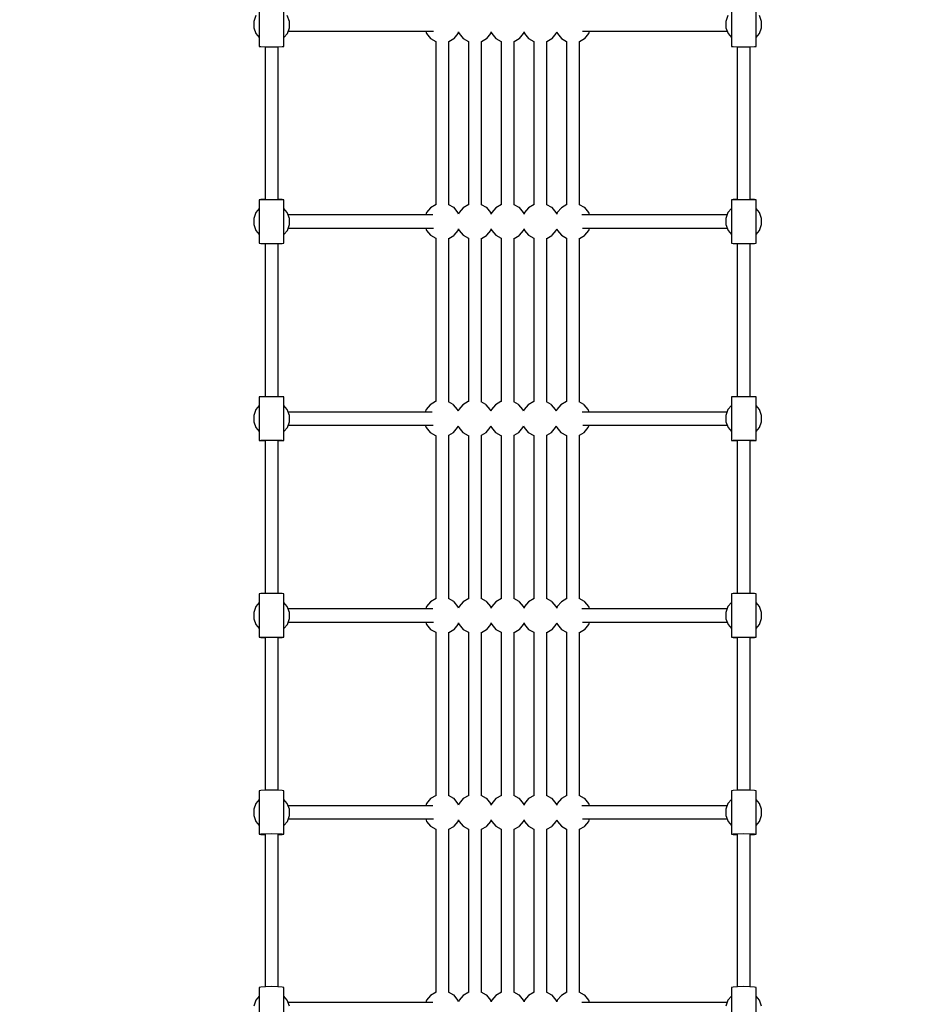
# Model space of a CAD drawing. Units: millimetres. Extents: x 164 to 18211, y -37 to 19126.
# Drawn here: x 6393 to 7638, y 6293 to 7648 of the extents above; entities that cross this region are included whole.
import ezdxf

# ---------------------------------------------------------------- set-up
doc = ezdxf.new("R2010")
doc.units = ezdxf.units.MM
doc.linetypes.add('DASHEDX2', pattern=[38.1, 25.4, -12.7])
doc.layers.add('CALIBAN STREFA', color=7, linetype='DASHEDX2')
doc.layers.add('PV-5792', color=7, linetype='Continuous')

# ---------------------------------------------------------------- blocks, each defined once
blk = doc.blocks.new('zw$BAC0')
at = {"layer": 'PV-5792'}
for p, q in [((-342, -4554.3), (-342, -4614.3)), ((-308, -4614.3), (-308, -4554.3)), ((308, -4554.3), (308, -4614.3)), ((342, -4614.3), (342, -4554.3)), ((-346.7, -4571.9), (-349.6, -4580)), ((-349.6, -4580), (-349.6, -4588.6)), ((-300.4, -4580), (-303.4, -4571.9)), ((-300.4, -4588.6), (-300.4, -4580)), ((303.3, -4571.9), (300.4, -4580)), ((300.4, -4580), (300.4, -4588.6)), ((349.6, -4580), (346.6, -4571.9)), ((349.6, -4588.6), (349.6, -4580)), ((-349.6, -4588.6), (-346.6, -4596.7)), ((-303.3, -4596.7), (-300.4, -4588.6)), ((-302.1, -4593.3), (-102.1, -4593.3)), ((-112.9, -4593.3), (-111.6, -4596.7)), ((-68.3, -4596.7), (-67.5, -4594.4)), ((-67.5, -4594.4), (-66.6, -4596.7)), ((-23.3, -4596.7), (-22.5, -4594.4)), ((-22.5, -4594.4), (-21.6, -4596.7)), ((21.7, -4596.7), (22.5, -4594.4)), ((22.5, -4594.4), (23.4, -4596.7)), ((66.7, -4596.7), (67.5, -4594.4)), ((67.5, -4594.4), (68.4, -4596.7)), ((103.2, -4593.3), (302.1, -4593.3)), ((111.7, -4596.7), (112.9, -4593.3)), ((300.4, -4588.6), (303.4, -4596.7)), ((346.7, -4596.7), (349.6, -4588.6)), ((-346.6, -4596.7), (-342, -4602.2)), ((-308, -4602.2), (-303.3, -4596.7)), ((-111.6, -4596.7), (-106.1, -4603.3)), ((-106.1, -4603.3), (-99, -4607.4)), ((-99, -4607.4), (-99, -4832.4)), ((-81, -4607.5), (-74.2, -4603.6)), ((-81, -4832.3), (-81, -4607.4)), ((-74.2, -4603.6), (-73.9, -4603.3)), ((-73.9, -4603.3), (-68.3, -4596.7)), ((-66.6, -4596.7), (-61.1, -4603.3)), ((-61.1, -4603.3), (-54, -4607.4)), ((-54, -4607.4), (-54, -4832.4)), ((-36, -4607.5), (-29.2, -4603.6)), ((-36, -4832.3), (-36, -4607.4)), ((-29.2, -4603.6), (-28.9, -4603.3)), ((-28.9, -4603.3), (-23.3, -4596.7)), ((-21.6, -4596.7), (-16.1, -4603.3)), ((-16.1, -4603.3), (-9, -4607.4)), ((-9, -4607.4), (-9, -4832.4)), ((9, -4607.5), (15.8, -4603.6)), ((9, -4832.3), (9, -4607.4)), ((15.8, -4603.6), (16.1, -4603.3)), ((16.1, -4603.3), (21.7, -4596.7)), ((23.4, -4596.7), (28.9, -4603.3)), ((28.9, -4603.3), (36, -4607.4)), ((36, -4607.4), (36, -4832.4)), ((54, -4607.5), (60.8, -4603.6)), ((54, -4832.3), (54, -4607.4)), ((60.8, -4603.6), (61.1, -4603.3)), ((61.1, -4603.3), (66.7, -4596.7)), ((68.4, -4596.7), (73.9, -4603.3)), ((73.9, -4603.3), (81, -4607.4)), ((81, -4607.4), (81, -4832.4)), ((99, -4607.5), (105.8, -4603.6)), ((99, -4832.3), (99, -4607.4)), ((105.8, -4603.6), (106.1, -4603.3)), ((106.1, -4603.3), (111.7, -4596.7)), ((303.4, -4596.7), (308, -4602.2)), ((342, -4602.2), (346.7, -4596.7)), ((-342, -4614.3), (-339.7, -4614.6)), ((-339.7, -4614.6), (-333.5, -4614.8)), ((-334, -4614.8), (-334, -4825.5)), ((-333.5, -4614.8), (-325, -4614.9)), ((-325, -4614.9), (-316.5, -4614.8)), ((-316.5, -4614.8), (-310.3, -4614.6)), ((-316, -4825.5), (-316, -4614.8)), ((-310.3, -4614.6), (-308, -4614.3)), ((308, -4614.3), (310.3, -4614.6)), ((310.3, -4614.6), (316.5, -4614.8)), ((316, -4614.8), (316, -4825.5)), ((316.5, -4614.8), (325, -4614.9)), ((325, -4614.9), (333.5, -4614.8)), ((333.5, -4614.8), (339.7, -4614.6)), ((334, -4825.5), (334, -4614.8)), ((339.7, -4614.6), (342, -4614.3)), ((-339.7, -4825.4), (-342, -4825.5)), ((-339.7, -4825.6), (-342, -4825.5)), ((-342, -4825.5), (-342, -4885.5)), ((-334, -4825.3), (-339.7, -4825.4)), ((-333.5, -4825.7), (-339.7, -4825.6)), ((-325, -4825.7), (-333.5, -4825.7)), ((-316.5, -4825.7), (-325, -4825.7)), ((-310.3, -4825.6), (-316.5, -4825.7)), ((-310.3, -4825.4), (-316, -4825.3)), ((-308, -4825.5), (-310.3, -4825.4)), ((-308, -4825.5), (-310.3, -4825.6)), ((-308, -4885.5), (-308, -4825.5)), ((310.3, -4825.4), (308, -4825.5)), ((310.3, -4825.6), (308, -4825.5)), ((308, -4825.5), (308, -4885.5)), ((316, -4825.3), (310.3, -4825.4)), ((316.5, -4825.7), (310.3, -4825.6)), ((325, -4825.7), (316.5, -4825.7)), ((333.5, -4825.7), (325, -4825.7)), ((339.7, -4825.6), (333.5, -4825.7)), ((339.7, -4825.4), (334, -4825.3)), ((342, -4825.5), (339.7, -4825.4)), ((342, -4825.5), (339.7, -4825.6)), ((342, -4885.5), (342, -4825.5)), ((-342, -4837.5), (-346.7, -4843.1)), ((-303.4, -4843), (-308, -4837.6)), ((-106.1, -4836.5), (-111.7, -4843.1)), ((-98.6, -4832.1), (-106.1, -4836.5)), ((-98.5, -4832.1), (-98.6, -4832.1)), ((-74.2, -4836.1), (-81, -4832.3)), ((-73.9, -4836.4), (-74.2, -4836.1)), ((-68.4, -4843), (-73.9, -4836.4)), ((-61.1, -4836.5), (-66.7, -4843.1)), ((-53.6, -4832.1), (-61.1, -4836.5)), ((-53.5, -4832.1), (-53.6, -4832.1)), ((-29.2, -4836.1), (-36, -4832.3)), ((-28.9, -4836.4), (-29.2, -4836.1)), ((-23.4, -4843), (-28.9, -4836.4)), ((-16.1, -4836.5), (-21.7, -4843.1)), ((-8.6, -4832.1), (-16.1, -4836.5)), ((-8.5, -4832.1), (-8.6, -4832.1)), ((15.8, -4836.1), (9, -4832.3)), ((16.1, -4836.4), (15.8, -4836.1)), ((21.6, -4843), (16.1, -4836.4)), ((28.9, -4836.5), (23.3, -4843.1)), ((36.4, -4832.1), (28.9, -4836.5)), ((36.5, -4832.1), (36.4, -4832.1)), ((60.8, -4836.1), (54, -4832.3)), ((61.1, -4836.4), (60.8, -4836.1)), ((66.6, -4843), (61.1, -4836.4)), ((73.9, -4836.5), (68.3, -4843.1)), ((81.4, -4832.1), (73.9, -4836.5)), ((81.5, -4832.1), (81.4, -4832.1)), ((105.8, -4836.1), (99, -4832.3)), ((106.1, -4836.4), (105.8, -4836.1)), ((111.6, -4843), (106.1, -4836.4)), ((308, -4837.5), (303.3, -4843.1)), ((346.6, -4843), (342, -4837.6)), ((-346.7, -4843.1), (-349.6, -4851.2)), ((-349.6, -4851.2), (-349.6, -4859.8)), ((-300.4, -4851.2), (-303.4, -4843)), ((-103.2, -4846.5), (-302.1, -4846.5)), ((-300.4, -4859.8), (-300.4, -4851.2)), ((-111.7, -4843.1), (-112.9, -4846.5)), ((-67.5, -4845.4), (-68.4, -4843)), ((-66.7, -4843.1), (-67.5, -4845.4)), ((-22.5, -4845.4), (-23.4, -4843)), ((-21.7, -4843.1), (-22.5, -4845.4)), ((22.5, -4845.4), (21.6, -4843)), ((23.3, -4843.1), (22.5, -4845.4)), ((67.5, -4845.4), (66.6, -4843)), ((68.3, -4843.1), (67.5, -4845.4)), ((302.1, -4846.5), (102.2, -4846.5)), ((112.9, -4846.5), (111.6, -4843)), ((303.3, -4843.1), (300.4, -4851.2)), ((300.4, -4851.2), (300.4, -4859.8)), ((349.6, -4851.2), (346.6, -4843)), ((349.6, -4859.8), (349.6, -4851.2)), ((-349.6, -4859.8), (-346.6, -4867.9)), ((-303.3, -4867.9), (-300.4, -4859.8)), ((-302.1, -4864.5), (-102.1, -4864.5)), ((-112.9, -4864.5), (-111.6, -4867.9)), ((-68.3, -4867.9), (-67.5, -4865.6)), ((-67.5, -4865.6), (-66.6, -4867.9)), ((-23.3, -4867.9), (-22.5, -4865.6)), ((-22.5, -4865.6), (-21.6, -4867.9)), ((21.7, -4867.9), (22.5, -4865.6)), ((22.5, -4865.6), (23.4, -4867.9)), ((66.7, -4867.9), (67.5, -4865.6)), ((67.5, -4865.6), (68.4, -4867.9)), ((103.2, -4864.5), (302.1, -4864.5)), ((111.7, -4867.9), (112.9, -4864.5)), ((300.4, -4859.8), (303.4, -4867.9)), ((346.7, -4867.9), (349.6, -4859.8)), ((-346.6, -4867.9), (-342, -4873.4)), ((-308, -4873.4), (-303.3, -4867.9)), ((-111.6, -4867.9), (-106.1, -4874.5)), ((-106.1, -4874.5), (-99, -4878.6)), ((-99, -4878.6), (-99, -5103.3)), ((-81, -4878.7), (-74.2, -4874.8)), ((-81, -5103.9), (-81, -4878.6)), ((-74.2, -4874.8), (-73.9, -4874.5)), ((-73.9, -4874.5), (-68.3, -4867.9)), ((-66.6, -4867.9), (-61.1, -4874.5)), ((-61.1, -4874.5), (-54, -4878.6)), ((-54, -4878.6), (-54, -5103.3)), ((-36, -4878.7), (-29.2, -4874.8)), ((-36, -5103.9), (-36, -4878.6)), ((-29.2, -4874.8), (-28.9, -4874.5)), ((-28.9, -4874.5), (-23.3, -4867.9)), ((-21.6, -4867.9), (-16.1, -4874.5)), ((-16.1, -4874.5), (-9, -4878.6)), ((-9, -4878.6), (-9, -5103.3)), ((9, -4878.7), (15.8, -4874.8)), ((9, -5103.9), (9, -4878.6)), ((15.8, -4874.8), (16.1, -4874.5)), ((16.1, -4874.5), (21.7, -4867.9)), ((23.4, -4867.9), (28.9, -4874.5)), ((28.9, -4874.5), (36, -4878.6)), ((36, -4878.6), (36, -5103.3)), ((54, -4878.7), (60.8, -4874.8)), ((54, -5103.9), (54, -4878.6)), ((60.8, -4874.8), (61.1, -4874.5)), ((61.1, -4874.5), (66.7, -4867.9)), ((68.4, -4867.9), (73.9, -4874.5)), ((73.9, -4874.5), (81, -4878.6)), ((81, -4878.6), (81, -5103.3)), ((99, -4878.7), (105.8, -4874.8)), ((99, -5103.9), (99, -4878.6)), ((105.8, -4874.8), (106.1, -4874.5)), ((106.1, -4874.5), (111.7, -4867.9)), ((303.4, -4867.9), (308, -4873.4)), ((342, -4873.4), (346.7, -4867.9)), ((-342, -4885.5), (-339.7, -4885.6)), ((-339.7, -4885.6), (-333.5, -4885.7)), ((-334, -4885.7), (-334, -5096.7)), ((-333.5, -4885.7), (-325, -4885.7)), ((-325, -4885.7), (-316.5, -4885.7)), ((-316.5, -4885.7), (-310.3, -4885.6)), ((-316, -5096.7), (-316, -4885.7)), ((-310.3, -4885.6), (-308, -4885.5)), ((308, -4885.5), (310.3, -4885.6)), ((310.3, -4885.6), (316.5, -4885.7)), ((316, -4885.7), (316, -5096.7)), ((316, -4885.7), (316, -5096.7)), ((316.5, -4885.7), (325, -4885.7)), ((325, -4885.7), (333.5, -4885.7)), ((333.5, -4885.7), (339.7, -4885.6)), ((334, -5096.7), (334, -4885.7)), ((339.7, -4885.6), (342, -4885.5)), ((-339.7, -5096.7), (-342, -5096.8)), ((-342, -5096.8), (-342, -5156.8)), ((-333.5, -5096.7), (-339.7, -5096.7)), ((-325, -5096.7), (-333.5, -5096.7)), ((-316.5, -5096.7), (-325, -5096.7)), ((-310.3, -5096.7), (-316.5, -5096.7)), ((-308, -5096.8), (-310.3, -5096.7)), ((-308, -5156.8), (-308, -5096.8)), ((310.3, -5096.7), (308, -5096.8)), ((308, -5096.8), (308, -5156.8)), ((316.5, -5096.7), (310.3, -5096.7)), ((325, -5096.7), (316.5, -5096.7)), ((333.5, -5096.7), (325, -5096.7)), ((339.7, -5096.7), (333.5, -5096.7)), ((342, -5096.8), (339.7, -5096.7)), ((342, -5156.8), (342, -5096.8)), ((-342, -5108.8), (-346.7, -5114.4)), ((-303.4, -5114.3), (-308, -5108.8)), ((-106.7, -5107.7), (-112.3, -5114.4)), ((-99.2, -5103.4), (-106.7, -5107.7)), ((-98.7, -5103.2), (-99.2, -5103.4)), ((-74.9, -5107.4), (-81.4, -5103.7)), ((-74.6, -5107.7), (-74.9, -5107.4)), ((-69, -5114.3), (-74.6, -5107.7)), ((-61.7, -5107.7), (-67.3, -5114.4)), ((-54.2, -5103.4), (-61.7, -5107.7)), ((-53.7, -5103.2), (-54.2, -5103.4)), ((-29.9, -5107.4), (-36.4, -5103.7)), ((-29.6, -5107.7), (-29.9, -5107.4)), ((-24, -5114.3), (-29.6, -5107.7)), ((-16.7, -5107.7), (-22.3, -5114.4)), ((-9.2, -5103.4), (-16.7, -5107.7)), ((-8.7, -5103.2), (-9.2, -5103.4)), ((15.1, -5107.4), (8.6, -5103.7)), ((15.4, -5107.7), (15.1, -5107.4)), ((21, -5114.3), (15.4, -5107.7)), ((28.3, -5107.7), (22.7, -5114.4)), ((35.8, -5103.4), (28.3, -5107.7)), ((36.3, -5103.2), (35.8, -5103.4)), ((60.1, -5107.4), (53.6, -5103.7)), ((60.4, -5107.7), (60.1, -5107.4)), ((66, -5114.3), (60.4, -5107.7)), ((73.3, -5107.7), (67.7, -5114.4)), ((80.8, -5103.4), (73.3, -5107.7)), ((81.3, -5103.2), (80.8, -5103.4)), ((105.1, -5107.4), (98.6, -5103.7)), ((105.4, -5107.7), (105.1, -5107.4)), ((111, -5114.3), (105.4, -5107.7)), ((308, -5108.8), (303.3, -5114.4)), ((346.6, -5114.3), (342, -5108.8)), ((-346.7, -5114.4), (-349.6, -5122.5)), ((-349.6, -5122.5), (-349.6, -5131.1)), ((-300.4, -5122.4), (-303.4, -5114.3)), ((-103.8, -5117.8), (-302.1, -5117.8)), ((-300.4, -5131.1), (-300.4, -5122.4)), ((-112.3, -5114.4), (-113.6, -5117.8)), ((-68.1, -5116.7), (-69, -5114.3)), ((-67.3, -5114.4), (-68.1, -5116.7)), ((-23.1, -5116.7), (-24, -5114.3)), ((-22.3, -5114.4), (-23.1, -5116.7)), ((21.9, -5116.7), (21, -5114.3)), ((22.7, -5114.4), (21.9, -5116.7)), ((66.9, -5116.7), (66, -5114.3)), ((67.7, -5114.4), (66.9, -5116.7)), ((302.1, -5117.8), (102.6, -5117.8)), ((112.3, -5117.8), (111, -5114.3)), ((303.3, -5114.4), (300.4, -5122.5)), ((300.4, -5122.5), (300.4, -5131.1)), ((349.6, -5122.4), (346.6, -5114.3)), ((349.6, -5131.1), (349.6, -5122.4)), ((-349.6, -5131.1), (-346.6, -5139.2)), ((-303.3, -5139.2), (-300.4, -5131.1)), ((-302.1, -5135.7), (-102.8, -5135.7)), ((-113.6, -5135.7), (-112.3, -5139.2)), ((-69, -5139.2), (-68.1, -5136.9)), ((-68.1, -5136.9), (-67.3, -5139.2)), ((-24, -5139.2), (-23.1, -5136.9)), ((-23.1, -5136.9), (-22.3, -5139.2)), ((21, -5139.2), (21.9, -5136.9)), ((21.9, -5136.9), (22.7, -5139.2)), ((66, -5139.2), (66.9, -5136.9)), ((66.9, -5136.9), (67.7, -5139.2)), ((103.5, -5135.7), (302.1, -5135.7)), ((111, -5139.2), (112.3, -5135.7)), ((300.4, -5131.1), (303.4, -5139.2)), ((346.7, -5139.2), (349.6, -5131.1)), ((-346.6, -5139.2), (-342, -5144.7)), ((-308, -5144.7), (-303.3, -5139.2)), ((-112.3, -5139.2), (-106.7, -5145.8)), ((-106.7, -5145.8), (-99.2, -5150.1)), ((-99.2, -5150.1), (-99, -5150.2)), ((-99, -5150.2), (-99, -5374.9)), ((-81, -5149.6), (-74.8, -5146.1)), ((-81, -5374.8), (-81, -5149.6)), ((-74.8, -5146.1), (-74.6, -5145.8)), ((-74.6, -5145.8), (-69, -5139.2)), ((-67.3, -5139.2), (-61.7, -5145.8)), ((-61.7, -5145.8), (-54.2, -5150.1)), ((-54.2, -5150.1), (-54, -5150.2)), ((-54, -5150.2), (-54, -5374.9)), ((-36, -5149.6), (-29.8, -5146.1)), ((-36, -5374.8), (-36, -5149.6)), ((-29.8, -5146.1), (-29.6, -5145.8)), ((-29.6, -5145.8), (-24, -5139.2)), ((-22.3, -5139.2), (-16.7, -5145.8)), ((-16.7, -5145.8), (-9.2, -5150.1)), ((-9.2, -5150.1), (-9, -5150.2)), ((-9, -5150.2), (-9, -5374.9)), ((9, -5149.6), (15.2, -5146.1)), ((9, -5374.8), (9, -5149.6)), ((15.2, -5146.1), (15.4, -5145.8)), ((15.4, -5145.8), (21, -5139.2)), ((22.7, -5139.2), (28.3, -5145.8)), ((28.3, -5145.8), (35.8, -5150.1)), ((35.8, -5150.1), (36, -5150.2)), ((36, -5150.2), (36, -5374.9)), ((54, -5149.6), (60.2, -5146.1)), ((54, -5374.8), (54, -5149.6)), ((60.2, -5146.1), (60.4, -5145.8)), ((60.4, -5145.8), (66, -5139.2)), ((67.7, -5139.2), (73.3, -5145.8)), ((73.3, -5145.8), (80.8, -5150.1)), ((80.8, -5150.1), (81, -5150.2)), ((81, -5150.2), (81, -5374.9)), ((99, -5149.6), (105.2, -5146.1)), ((99, -5374.8), (99, -5149.6)), ((105.2, -5146.1), (105.4, -5145.8)), ((105.4, -5145.8), (111, -5139.2)), ((303.4, -5139.2), (308, -5144.7)), ((342, -5144.7), (346.7, -5139.2)), ((-342, -5156.8), (-339.7, -5156.7)), ((-342, -5156.8), (-339.7, -5156.8)), ((-339.7, -5156.7), (-333.5, -5156.7)), ((-339.7, -5156.8), (-334, -5156.8)), ((-334, -5156.8), (-334, -5367.7)), ((-333.5, -5156.7), (-325, -5156.7)), ((-325, -5156.7), (-316.5, -5156.7)), ((-316.5, -5156.7), (-310.3, -5156.7)), ((-316, -5367.7), (-316, -5156.8)), ((-316, -5156.8), (-310.3, -5156.8)), ((-310.3, -5156.7), (-308, -5156.8)), ((-310.3, -5156.8), (-308, -5156.8)), ((308, -5156.8), (310.3, -5156.7)), ((308, -5156.8), (310.3, -5156.8)), ((310.3, -5156.7), (316.5, -5156.7)), ((310.3, -5156.8), (316, -5156.8)), ((316, -5156.8), (316, -5367.7)), ((316, -5156.8), (316, -5367.7)), ((316.5, -5156.7), (325, -5156.7)), ((325, -5156.7), (333.5, -5156.7)), ((333.5, -5156.7), (339.7, -5156.7)), ((334, -5367.7), (334, -5156.8)), ((334, -5156.8), (339.7, -5156.8)), ((339.7, -5156.7), (342, -5156.8)), ((339.7, -5156.8), (342, -5156.8)), ((-339.7, -5367.8), (-342, -5368)), ((-342, -5368), (-342, -5428)), ((-333.5, -5367.7), (-339.7, -5367.8)), ((-325, -5367.6), (-333.5, -5367.7)), ((-316.5, -5367.7), (-325, -5367.6)), ((-310.3, -5367.8), (-316.5, -5367.7)), ((-308, -5368), (-310.3, -5367.8)), ((-308, -5428), (-308, -5368)), ((310.3, -5367.8), (308, -5368)), ((308, -5368), (308, -5428)), ((316.5, -5367.7), (310.3, -5367.8)), ((325, -5367.6), (316.5, -5367.7)), ((333.5, -5367.7), (325, -5367.6)), ((339.7, -5367.8), (333.5, -5367.7)), ((342, -5368), (339.7, -5367.8)), ((342, -5428), (342, -5368)), ((-342, -5380.1), (-346.7, -5385.6)), ((-303.4, -5385.6), (-308, -5380.1)), ((-106.1, -5379), (-111.7, -5385.6)), ((-98.6, -5374.7), (-106.1, -5379)), ((-98.4, -5374.6), (-98.6, -5374.7)), ((-74.2, -5378.7), (-81.4, -5374.6)), ((-73.9, -5379), (-74.2, -5378.7)), ((-68.4, -5385.6), (-73.9, -5379)), ((-61.1, -5379), (-66.7, -5385.6)), ((-53.6, -5374.7), (-61.1, -5379)), ((-53.4, -5374.6), (-53.6, -5374.7)), ((-29.2, -5378.7), (-36.4, -5374.6)), ((-28.9, -5379), (-29.2, -5378.7)), ((-23.4, -5385.6), (-28.9, -5379)), ((-16.1, -5379), (-21.7, -5385.6)), ((-8.6, -5374.7), (-16.1, -5379)), ((-8.4, -5374.6), (-8.6, -5374.7)), ((15.8, -5378.7), (8.6, -5374.6)), ((16.1, -5379), (15.8, -5378.7)), ((21.6, -5385.6), (16.1, -5379)), ((28.9, -5379), (23.3, -5385.6)), ((36.4, -5374.7), (28.9, -5379)), ((36.6, -5374.6), (36.4, -5374.7)), ((60.8, -5378.7), (53.6, -5374.6)), ((61.1, -5379), (60.8, -5378.7)), ((66.6, -5385.6), (61.1, -5379)), ((73.9, -5379), (68.3, -5385.6)), ((81.4, -5374.7), (73.9, -5379)), ((81.6, -5374.6), (81.4, -5374.7)), ((105.8, -5378.7), (98.6, -5374.6)), ((106.1, -5379), (105.8, -5378.7)), ((111.6, -5385.6), (106.1, -5379)), ((308, -5380.1), (303.3, -5385.6)), ((346.6, -5385.6), (342, -5380.1)), ((-346.7, -5385.6), (-349.6, -5393.7)), ((-349.6, -5393.7), (-349.6, -5402.4)), ((-300.4, -5393.7), (-303.4, -5385.6)), ((-103.2, -5389), (-302.1, -5389)), ((-300.4, -5402.3), (-300.4, -5393.7)), ((-111.7, -5385.6), (-112.9, -5389)), ((-67.5, -5387.9), (-68.4, -5385.6)), ((-66.7, -5385.6), (-67.5, -5387.9)), ((-22.5, -5387.9), (-23.4, -5385.6)), ((-21.7, -5385.6), (-22.5, -5387.9)), ((22.5, -5387.9), (21.6, -5385.6)), ((23.3, -5385.6), (22.5, -5387.9)), ((67.5, -5387.9), (66.6, -5385.6)), ((68.3, -5385.6), (67.5, -5387.9)), ((302.1, -5389), (102.2, -5389)), ((112.9, -5389), (111.6, -5385.6)), ((303.3, -5385.6), (300.4, -5393.7)), ((300.4, -5393.7), (300.4, -5402.4)), ((349.6, -5393.7), (346.6, -5385.6)), ((349.6, -5402.3), (349.6, -5393.7)), ((-349.6, -5402.4), (-346.6, -5410.5)), ((-303.3, -5410.4), (-300.4, -5402.3)), ((-302.1, -5407), (-102.1, -5407)), ((-112.9, -5407), (-111.6, -5410.5)), ((-68.3, -5410.4), (-67.5, -5408.1)), ((-67.5, -5408.1), (-66.6, -5410.5)), ((-23.3, -5410.4), (-22.5, -5408.1)), ((-22.5, -5408.1), (-21.6, -5410.5)), ((21.7, -5410.4), (22.5, -5408.1)), ((22.5, -5408.1), (23.4, -5410.5)), ((66.7, -5410.4), (67.5, -5408.1)), ((67.5, -5408.1), (68.4, -5410.5)), ((103.2, -5407), (302.1, -5407)), ((111.7, -5410.4), (112.9, -5407)), ((300.4, -5402.4), (303.4, -5410.5)), ((346.7, -5410.4), (349.6, -5402.3)), ((-346.6, -5410.5), (-342, -5416)), ((-308, -5416), (-303.3, -5410.4)), ((-111.6, -5410.5), (-106.1, -5417.1)), ((-106.1, -5417.1), (-99, -5421.1)), ((-99, -5421.1), (-99, -5646)), ((-81, -5421.2), (-74.2, -5417.4)), ((-81, -5645.9), (-81, -5421.1)), ((-74.2, -5417.4), (-73.9, -5417.1)), ((-73.9, -5417.1), (-68.3, -5410.4)), ((-66.6, -5410.5), (-61.1, -5417.1)), ((-61.1, -5417.1), (-54, -5421.1)), ((-54, -5421.1), (-54, -5646)), ((-36, -5421.2), (-29.2, -5417.4)), ((-36, -5645.9), (-36, -5421.1)), ((-29.2, -5417.4), (-28.9, -5417.1)), ((-28.9, -5417.1), (-23.3, -5410.4)), ((-21.6, -5410.5), (-16.1, -5417.1)), ((-16.1, -5417.1), (-9, -5421.1)), ((-9, -5421.1), (-9, -5646)), ((9, -5421.2), (15.8, -5417.4)), ((9, -5645.9), (9, -5421.1)), ((15.8, -5417.4), (16.1, -5417.1)), ((16.1, -5417.1), (21.7, -5410.4)), ((23.4, -5410.5), (28.9, -5417.1)), ((28.9, -5417.1), (36, -5421.1)), ((36, -5421.1), (36, -5646)), ((54, -5421.2), (60.8, -5417.4)), ((54, -5645.9), (54, -5421.1)), ((60.8, -5417.4), (61.1, -5417.1)), ((61.1, -5417.1), (66.7, -5410.4)), ((68.4, -5410.5), (73.9, -5417.1)), ((73.9, -5417.1), (81, -5421.1)), ((81, -5421.1), (81, -5646)), ((99, -5421.2), (105.8, -5417.4)), ((99, -5645.9), (99, -5421.1)), ((105.8, -5417.4), (106.1, -5417.1)), ((106.1, -5417.1), (111.7, -5410.4)), ((303.4, -5410.5), (308, -5416)), ((342, -5416), (346.7, -5410.4)), ((-342, -5428), (-339.7, -5427.8)), ((-342, -5428), (-339.7, -5428.2)), ((-339.7, -5427.8), (-333.5, -5427.6)), ((-339.7, -5428.2), (-334, -5428.4)), ((-334, -5428), (-334, -5638.5)), ((-333.5, -5427.6), (-325, -5427.6)), ((-325, -5427.6), (-316.5, -5427.6)), ((-316.5, -5427.6), (-310.3, -5427.8)), ((-316, -5638.5), (-316, -5428)), ((-316, -5428.4), (-310.3, -5428.2)), ((-310.3, -5427.8), (-308, -5428)), ((-310.3, -5428.2), (-308, -5428)), ((308, -5428), (310.3, -5427.8)), ((308, -5428), (310.3, -5428.2)), ((310.3, -5427.8), (316.5, -5427.6)), ((310.3, -5428.2), (316, -5428.4)), ((316, -5428), (316, -5638.5)), ((316, -5428.4), (316, -5638.5)), ((316.5, -5427.6), (325, -5427.6)), ((325, -5427.6), (333.5, -5427.6)), ((333.5, -5427.6), (339.7, -5427.8)), ((334, -5638.5), (334, -5428)), ((334, -5428.4), (339.7, -5428.2)), ((339.7, -5427.8), (342, -5428)), ((339.7, -5428.2), (342, -5428)), ((-339.7, -5638.8), (-342, -5639.2)), ((-342, -5639.2), (-342, -5699.1)), ((-333.5, -5638.5), (-339.7, -5638.8)), ((-325, -5638.4), (-333.5, -5638.5)), ((-316.5, -5638.5), (-325, -5638.4)), ((-310.3, -5638.8), (-316.5, -5638.5)), ((-308, -5639.2), (-310.3, -5638.8)), ((-308, -5699.1), (-308, -5639.2)), ((310.3, -5638.8), (308, -5639.2)), ((308, -5639.2), (308, -5699.1)), ((316.5, -5638.5), (310.3, -5638.8)), ((325, -5638.4), (316.5, -5638.5)), ((333.5, -5638.5), (325, -5638.4)), ((339.7, -5638.8), (333.5, -5638.5)), ((342, -5639.2), (339.7, -5638.8)), ((342, -5699.1), (342, -5639.2)), ((-342, -5651.2), (-346.7, -5656.7)), ((-303.4, -5656.7), (-308, -5651.2)), ((-106.1, -5650.1), (-111.7, -5656.7)), ((-98.6, -5645.8), (-106.1, -5650.1)), ((-98.4, -5645.7), (-98.6, -5645.8)), ((-74.2, -5649.8), (-81.5, -5645.7)), ((-73.9, -5650.1), (-74.2, -5649.8)), ((-68.4, -5656.7), (-73.9, -5650.1)), ((-61.1, -5650.1), (-66.7, -5656.7)), ((-53.6, -5645.8), (-61.1, -5650.1)), ((-53.4, -5645.7), (-53.6, -5645.8)), ((-29.2, -5649.8), (-36.5, -5645.7)), ((-28.9, -5650.1), (-29.2, -5649.8)), ((-23.4, -5656.7), (-28.9, -5650.1)), ((-16.1, -5650.1), (-21.7, -5656.7)), ((-8.6, -5645.8), (-16.1, -5650.1)), ((-8.4, -5645.7), (-8.6, -5645.8)), ((15.8, -5649.8), (8.5, -5645.7)), ((16.1, -5650.1), (15.8, -5649.8)), ((21.6, -5656.7), (16.1, -5650.1)), ((28.9, -5650.1), (23.3, -5656.7)), ((36.4, -5645.8), (28.9, -5650.1)), ((36.6, -5645.7), (36.4, -5645.8)), ((60.8, -5649.8), (53.5, -5645.7)), ((61.1, -5650.1), (60.8, -5649.8)), ((66.6, -5656.7), (61.1, -5650.1)), ((73.9, -5650.1), (68.3, -5656.7)), ((81.4, -5645.8), (73.9, -5650.1)), ((81.6, -5645.7), (81.4, -5645.8)), ((105.8, -5649.8), (98.5, -5645.7)), ((106.1, -5650.1), (105.8, -5649.8)), ((111.6, -5656.7), (106.1, -5650.1)), ((308, -5651.2), (303.3, -5656.7)), ((346.6, -5656.7), (342, -5651.2)), ((-346.7, -5656.7), (-349.6, -5664.8)), ((-349.6, -5664.8), (-349.6, -5673.5)), ((-300.4, -5664.8), (-303.4, -5656.7)), ((-103.2, -5660.2), (-302.1, -5660.2)), ((-300.4, -5673.4), (-300.4, -5664.8)), ((-111.7, -5656.7), (-112.9, -5660.2)), ((-67.5, -5659), (-68.4, -5656.7)), ((-66.7, -5656.7), (-67.5, -5659)), ((-22.5, -5659), (-23.4, -5656.7)), ((-21.7, -5656.7), (-22.5, -5659)), ((22.5, -5659), (21.6, -5656.7)), ((23.3, -5656.7), (22.5, -5659)), ((67.5, -5659), (66.6, -5656.7)), ((68.3, -5656.7), (67.5, -5659)), ((302.1, -5660.2), (102.2, -5660.2)), ((112.9, -5660.2), (111.6, -5656.7)), ((303.3, -5656.7), (300.4, -5664.8)), ((300.4, -5664.8), (300.4, -5673.5)), ((349.6, -5664.8), (346.6, -5656.7)), ((349.6, -5673.4), (349.6, -5664.8)), ((-349.6, -5673.5), (-346.6, -5681.6)), ((-303.3, -5681.6), (-300.4, -5673.4)), ((-302.1, -5678.1), (-102.1, -5678.1)), ((-112.9, -5678.1), (-111.6, -5681.6)), ((-68.3, -5681.6), (-67.5, -5679.2)), ((-67.5, -5679.2), (-66.6, -5681.6)), ((-23.3, -5681.6), (-22.5, -5679.2)), ((-22.5, -5679.2), (-21.6, -5681.6)), ((21.7, -5681.6), (22.5, -5679.2)), ((22.5, -5679.2), (23.4, -5681.6)), ((66.7, -5681.6), (67.5, -5679.2)), ((67.5, -5679.2), (68.4, -5681.6)), ((103.2, -5678.1), (302.1, -5678.1)), ((111.7, -5681.6), (112.9, -5678.1)), ((300.4, -5673.5), (303.4, -5681.6)), ((346.7, -5681.6), (349.6, -5673.4)), ((-346.6, -5681.6), (-342, -5687.1)), ((-308, -5687.1), (-303.3, -5681.6)), ((-111.6, -5681.6), (-106.1, -5688.2)), ((-106.1, -5688.2), (-99, -5692.2)), ((-99, -5692.1), (-99, -5916.9)), ((-81, -5692.3), (-74.2, -5688.5)), ((-81, -5916.8), (-81, -5692.2)), ((-74.2, -5688.5), (-73.9, -5688.2)), ((-73.9, -5688.2), (-68.3, -5681.6)), ((-66.6, -5681.6), (-61.1, -5688.2)), ((-61.1, -5688.2), (-54, -5692.2)), ((-54, -5692.1), (-54, -5916.9)), ((-36, -5692.3), (-29.2, -5688.5)), ((-36, -5916.8), (-36, -5692.2)), ((-29.2, -5688.5), (-28.9, -5688.2)), ((-28.9, -5688.2), (-23.3, -5681.6)), ((-21.6, -5681.6), (-16.1, -5688.2)), ((-16.1, -5688.2), (-9, -5692.2)), ((-9, -5692.1), (-9, -5916.9)), ((9, -5692.3), (15.8, -5688.5)), ((9, -5916.8), (9, -5692.2)), ((15.8, -5688.5), (16.1, -5688.2)), ((16.1, -5688.2), (21.7, -5681.6)), ((23.4, -5681.6), (28.9, -5688.2)), ((28.9, -5688.2), (36, -5692.2)), ((36, -5692.1), (36, -5916.9)), ((54, -5692.3), (60.8, -5688.5)), ((54, -5916.8), (54, -5692.2)), ((60.8, -5688.5), (61.1, -5688.2)), ((61.1, -5688.2), (66.7, -5681.6)), ((68.4, -5681.6), (73.9, -5688.2)), ((73.9, -5688.2), (81, -5692.2)), ((81, -5692.1), (81, -5916.9)), ((99, -5692.3), (105.8, -5688.5)), ((99, -5916.8), (99, -5692.2)), ((105.8, -5688.5), (106.1, -5688.2)), ((106.1, -5688.2), (111.7, -5681.6)), ((303.4, -5681.6), (308, -5687.1)), ((342, -5687.1), (346.7, -5681.6)), ((-342, -5699.1), (-339.7, -5698.7)), ((-342, -5699.1), (-339.7, -5699.5)), ((-339.7, -5698.7), (-333.5, -5698.4)), ((-339.7, -5699.5), (-334, -5699.8)), ((-334, -5699.1), (-334, -5909.1)), ((-333.5, -5698.4), (-325, -5698.3)), ((-325, -5698.3), (-316.5, -5698.4)), ((-316.5, -5698.4), (-310.3, -5698.7)), ((-316, -5909.1), (-316, -5699.1)), ((-316, -5699.8), (-310.3, -5699.5)), ((-310.3, -5698.7), (-308, -5699.1)), ((-310.3, -5699.5), (-308, -5699.1)), ((308, -5699.1), (310.3, -5698.7)), ((308, -5699.1), (310.3, -5699.5)), ((310.3, -5698.7), (316.5, -5698.4)), ((310.3, -5699.5), (316, -5699.8)), ((316, -5699.1), (316, -5909.1)), ((316, -5699.8), (316, -5909.1)), ((316.5, -5698.4), (325, -5698.3)), ((325, -5698.3), (333.5, -5698.4)), ((333.5, -5698.4), (339.7, -5698.7)), ((334, -5909.1), (334, -5699.1)), ((334, -5699.8), (339.7, -5699.5)), ((339.7, -5698.7), (342, -5699.1)), ((339.7, -5699.5), (342, -5699.1)), ((-339.7, -5909.5), (-342, -5910.1)), ((-342, -5910.1), (-342, -5969.9)), ((-333.5, -5909.1), (-339.7, -5909.5)), ((-325, -5908.9), (-333.5, -5909.1)), ((-316.5, -5909.1), (-325, -5908.9)), ((-310.3, -5909.5), (-316.5, -5909.1)), ((-308, -5910.1), (-310.3, -5909.5)), ((-308, -5969.9), (-308, -5910.1)), ((310.3, -5909.5), (308, -5910.1)), ((308, -5910.1), (308, -5969.9)), ((316.5, -5909.1), (310.3, -5909.5)), ((325, -5908.9), (316.5, -5909.1)), ((333.5, -5909.1), (325, -5908.9)), ((339.7, -5909.5), (333.5, -5909.1)), ((342, -5910.1), (339.7, -5909.5)), ((342, -5969.9), (342, -5910.1)), ((-342, -5922.1), (-346.7, -5927.6)), ((-303.4, -5927.6), (-308, -5922.1)), ((-106.1, -5921), (-111.7, -5927.6)), ((-98.6, -5916.6), (-106.1, -5921)), ((-98.3, -5916.5), (-98.6, -5916.6)), ((-74.2, -5920.6), (-81.6, -5916.5)), ((-73.9, -5920.9), (-74.2, -5920.6)), ((-68.4, -5927.6), (-73.9, -5920.9)), ((-61.1, -5921), (-66.7, -5927.6)), ((-53.6, -5916.6), (-61.1, -5921)), ((-53.3, -5916.5), (-53.6, -5916.6)), ((-29.2, -5920.6), (-36.6, -5916.5)), ((-28.9, -5920.9), (-29.2, -5920.6)), ((-23.4, -5927.6), (-28.9, -5920.9)), ((-16.1, -5921), (-21.7, -5927.6)), ((-8.6, -5916.6), (-16.1, -5921)), ((-8.3, -5916.5), (-8.6, -5916.6)), ((15.8, -5920.6), (8.4, -5916.5)), ((16.1, -5920.9), (15.8, -5920.6)), ((21.6, -5927.6), (16.1, -5920.9)), ((28.9, -5921), (23.3, -5927.6)), ((36.4, -5916.6), (28.9, -5921)), ((36.7, -5916.5), (36.4, -5916.6)), ((60.8, -5920.6), (53.4, -5916.5)), ((61.1, -5920.9), (60.8, -5920.6)), ((66.6, -5927.6), (61.1, -5920.9)), ((73.9, -5921), (68.3, -5927.6)), ((81.4, -5916.6), (73.9, -5921)), ((81.7, -5916.5), (81.4, -5916.6)), ((105.8, -5920.6), (98.4, -5916.5)), ((106.1, -5920.9), (105.8, -5920.6)), ((111.6, -5927.6), (106.1, -5920.9)), ((308, -5922.1), (303.3, -5927.6)), ((346.6, -5927.6), (342, -5922.1)), ((-346.7, -5927.6), (-349.6, -5935.7)), ((-300.4, -5935.7), (-303.4, -5927.6)), ((-103.2, -5931), (-302.1, -5931)), ((-111.7, -5927.6), (-112.9, -5931)), ((-67.5, -5929.9), (-68.4, -5927.6)), ((-66.7, -5927.6), (-67.5, -5929.9)), ((-22.5, -5929.9), (-23.4, -5927.6)), ((-21.7, -5927.6), (-22.5, -5929.9)), ((22.5, -5929.9), (21.6, -5927.6)), ((23.3, -5927.6), (22.5, -5929.9)), ((67.5, -5929.9), (66.6, -5927.6)), ((68.3, -5927.6), (67.5, -5929.9)), ((302.1, -5931), (102.2, -5931)), ((112.9, -5931), (111.6, -5927.6)), ((303.3, -5927.6), (300.4, -5935.7)), ((349.6, -5935.7), (346.6, -5927.6))]:
    blk.add_line(p, q, dxfattribs=at)

msp = doc.modelspace()

# ---------------------------------------------------------------- linework, layer by layer
at = {"layer": 'CALIBAN STREFA', "ltscale": 50}
msp.add_circle((7064.5, 12226, 1632.6), 6900, dxfattribs=at)

# ---------------------------------------------------------------- block references
at = {"layer": 'CALIBAN STREFA'}
msp.add_blockref('zw$BAC0', (7064.5, 12226, 1632.6), dxfattribs=at)

doc.saveas('drawing.dxf')
